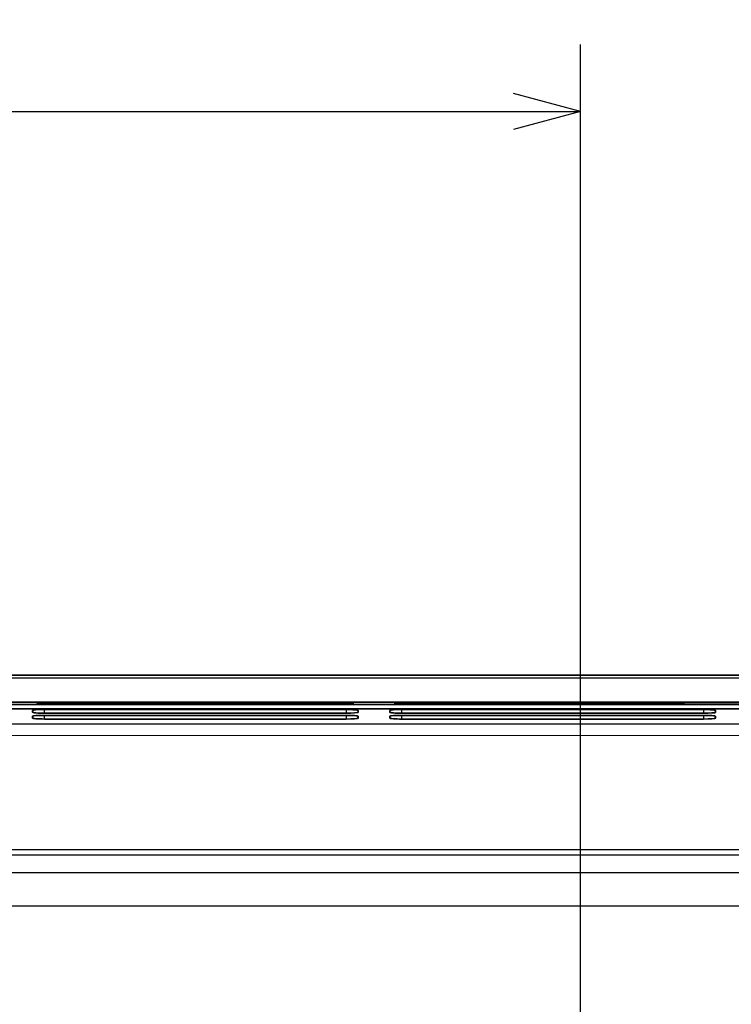
# Model space of a CAD drawing. Units: millimetres. Extents: x 249 to 930, y 74 to 772.
# Drawn here: x 397 to 429, y 261 to 305 of the extents above; entities that cross this region are included whole.
import ezdxf

# ---------------------------------------------------------------- set-up
doc = ezdxf.new("R2010")
doc.units = ezdxf.units.MM
doc.layers.add('1', color=7, linetype='Continuous', true_color=0xffffff)
doc.styles.add('kanji', font='simplex.shx', dxfattribs={"bigfont": 'bigfont.shx'})
doc.dimstyles.get("Standard").update_dxf_attribs({"dimtxt": 0.18, "dimasz": 0.18, "dimexe": 0.18, "dimexo": 0.0625, "dimgap": 0.09, "dimtad": 0, "dimtih": 1, "dimtoh": 1, "dimdec": 4, "dimzin": 0, "dimdsep": 46, "dimtxsty": 'Standard', "dimcen": 0.09, "dimadec": 0, "dimazin": 0, "dimtfac": 1, "dimtdec": 4, "dimtofl": 0, "dimtmove": 0, "dimatfit": 3, "dimfxl": 1, "dimtolj": 1, "dimtzin": 0, "dimarcsym": 0})

# ---------------------------------------------------------------- blocks, each defined once
blk = doc.blocks.new('_U5')
at = {"layer": '1', "color": 18, "lineweight": 25}
for p, q in [((486.331807, 275.690383), (519.416415, 275.690383)), ((516.416415, 275.690383), (515.612568, 272.69038)), ((516.416415, 275.690383), (516.416415, 222.440383)), ((516.416415, 275.690383), (517.220263, 272.690386)), ((516.416415, 222.440383), (515.612568, 225.44038)), ((516.416415, 222.440383), (517.220263, 225.440386)), ((343.831807, 222.440383), (519.416415, 222.440383))]:
    blk.add_line(p, q, dxfattribs=at)
at = {"layer": '1', "color": 18, "linetype": 'Continuous', "lineweight": 13, "insert": (516.819349, 243.027716), "char_height": 3.2, "attachment_point": 7, "rotation": 90, "line_spacing_factor": 0.903614, "style": 'kanji'}
blk.add_mtext('\\W0.8158;106.5', dxfattribs=at)
blk = doc.blocks.new('_Open')
at = {"color": 0, "linetype": 'ByBlock', "lineweight": -2}
for p, q in [((-1, 0.166667), (0, 0)), ((-1, -0.166667), (0, 0)), ((0, 0), (-1, 0))]:
    blk.add_line(p, q, dxfattribs=at)
blk = doc.blocks.new('_U17')
at = {"layer": '1', "color": 18, "lineweight": 25}
for p, q in [((353.031807, 285.754383), (353.031807, 303.908759)), ((422.531807, 231.240383), (422.531807, 303.908759)), ((353.031807, 300.908759), (356.031804, 301.712607)), ((422.531807, 300.908759), (419.531804, 301.712607)), ((353.031807, 300.908759), (422.531807, 300.908759)), ((353.031807, 300.908759), (356.03181, 300.104912)), ((422.531807, 300.908759), (419.53181, 300.104912))]:
    blk.add_line(p, q, dxfattribs=at)
at = {"layer": '1', "color": 18, "linetype": 'Continuous', "lineweight": 13, "insert": (384.306407, 300.819426), "char_height": 3.2, "attachment_point": 7, "line_spacing_factor": 0.903614, "style": 'kanji'}
blk.add_mtext('\\W0.7748;139', dxfattribs=at)
blk = doc.blocks.new('_U18')
at = {"layer": '1', "color": 18, "lineweight": 25}
for p, q in [((353.031807, 268.154383), (353.031807, 74.242111)), ((425.031807, 138.640383), (425.031807, 74.242111)), ((353.031807, 77.242111), (356.031804, 78.045958)), ((425.031807, 77.242111), (422.031804, 78.045958)), ((353.031807, 77.242111), (425.031807, 77.242111)), ((353.031807, 77.242111), (356.03181, 76.438263)), ((425.031807, 77.242111), (422.03181, 76.438263))]:
    blk.add_line(p, q, dxfattribs=at)
at = {"layer": '1', "color": 18, "linetype": 'Continuous', "lineweight": 13, "insert": (385.556407, 77.152778), "char_height": 3.2, "attachment_point": 7, "line_spacing_factor": 0.903614, "style": 'kanji'}
blk.add_mtext('\\W0.7602;144', dxfattribs=at)

msp = doc.modelspace()

# ---------------------------------------------------------------- linework, layer by layer
at = {"layer": '1', "color": 162, "linetype": 'Continuous', "lineweight": 35}
for p, q in [((386.5728, 275.6904), (485.5318, 275.6904)), ((386.5728, 274.4818), (485.5318, 274.4818)), ((398.1818, 274.4692), (398.1815, 274.4714)), ((398.1826, 274.4626), (398.1823, 274.4648)), ((398.1834, 274.4561), (398.1831, 274.4583)), ((398.1842, 274.4495), (398.1839, 274.4517)), ((398.185, 274.443), (398.1847, 274.4452)), ((398.1858, 274.4365), (398.1855, 274.4386)), ((398.5318, 274.472), (412.0318, 274.472)), ((412.0318, 274.4686), (398.5318, 274.4686)), ((398.5318, 274.4654), (412.0318, 274.4654)), ((412.0318, 274.462), (398.5318, 274.462)), ((398.5318, 274.4589), (412.0318, 274.4589)), ((412.0318, 274.4555), (398.5318, 274.4555)), ((398.5318, 274.4523), (412.0318, 274.4523)), ((412.0318, 274.4489), (398.5318, 274.4489)), ((398.5318, 274.4458), (412.0318, 274.4458)), ((412.0318, 274.4424), (398.5318, 274.4424)), ((398.5318, 274.4392), (412.0318, 274.4392)), ((412.0318, 274.4359), (398.5318, 274.4359)), ((412.3781, 274.4386), (412.3778, 274.4365)), ((412.3789, 274.4452), (412.3786, 274.443)), ((412.3797, 274.4517), (412.3795, 274.4495)), ((412.3805, 274.4583), (412.3803, 274.4561)), ((412.3813, 274.4648), (412.3811, 274.4626)), ((412.3821, 274.4714), (412.3819, 274.4692)), ((414.1818, 274.4692), (414.1815, 274.4714)), ((414.1826, 274.4626), (414.1823, 274.4648)), ((414.1834, 274.4561), (414.1831, 274.4583)), ((414.1842, 274.4495), (414.1839, 274.4517)), ((414.185, 274.443), (414.1847, 274.4452)), ((414.1858, 274.4365), (414.1855, 274.4386)), ((414.5318, 274.472), (427.1566, 274.472)), ((427.1566, 274.4686), (414.5318, 274.4686)), ((414.5318, 274.4654), (427.1566, 274.4654)), ((427.1566, 274.462), (414.5318, 274.462)), ((414.5318, 274.4589), (427.1566, 274.4589)), ((427.1566, 274.4555), (414.5318, 274.4555)), ((414.5318, 274.4523), (427.1566, 274.4523)), ((427.1566, 274.4489), (414.5318, 274.4489)), ((414.5318, 274.4458), (427.1566, 274.4458)), ((427.1566, 274.4424), (414.5318, 274.4424)), ((414.5318, 274.4392), (427.1566, 274.4392)), ((427.1566, 274.4359), (414.5318, 274.4359)), ((427.1568, 274.4762), (427.1568, 274.385)), ((427.1568, 274.4762), (430.9068, 274.4762)), ((386.5734, 274.3871), (485.5324, 274.382)), ((398.0048, 274.0242), (397.9931, 274.1192)), ((397.9931, 274.1192), (397.9931, 274.032)), ((398.1866, 274.4299), (398.1863, 274.4321)), ((398.1874, 274.4234), (398.1871, 274.4255)), ((398.1882, 274.4168), (398.1879, 274.419)), ((398.5318, 274.4327), (412.0318, 274.4327)), ((412.0318, 274.4293), (398.5318, 274.4293)), ((398.5318, 274.4262), (412.0318, 274.4262)), ((412.0318, 274.4228), (398.5318, 274.4228)), ((398.5318, 274.4196), (412.0318, 274.4196)), ((412.0318, 274.4162), (398.5318, 274.4162)), ((412.0323, 274.1561), (398.5323, 274.1568)), ((398.5323, 273.9944), (412.0323, 273.9937)), ((412.3757, 274.419), (412.3754, 274.4168)), ((412.3765, 274.4255), (412.3762, 274.4234)), ((412.3773, 274.4321), (412.377, 274.4299)), ((412.5716, 274.1185), (412.5599, 274.0235)), ((412.5716, 274.0313), (412.5716, 274.1185)), ((414.0048, 274.0234), (413.9931, 274.1184)), ((413.9931, 274.1184), (413.9931, 274.0312)), ((414.1866, 274.4299), (414.1863, 274.4321)), ((414.1874, 274.4234), (414.1871, 274.4255)), ((414.1882, 274.4168), (414.1879, 274.419)), ((414.5318, 274.4327), (427.1566, 274.4327)), ((427.1566, 274.4293), (414.5318, 274.4293)), ((414.5318, 274.4262), (427.1566, 274.4262)), ((427.1566, 274.4228), (414.5318, 274.4228)), ((414.5318, 274.4196), (427.1566, 274.4196)), ((427.1566, 274.4162), (414.5318, 274.4162)), ((428.0323, 274.1553), (414.5323, 274.156)), ((414.5323, 273.9936), (428.0323, 273.9929)), ((428.5716, 274.1177), (428.5599, 274.0227)), ((428.5716, 274.0305), (428.5716, 274.1177)), ((398.0048, 273.7627), (397.9931, 273.8577)), ((397.9931, 273.8577), (397.9931, 273.7705)), ((412.0323, 273.8945), (398.5323, 273.8952)), ((398.5323, 273.7328), (412.0323, 273.7321)), ((412.5716, 273.8569), (412.5599, 273.7619)), ((412.5716, 273.7697), (412.5716, 273.8569)), ((414.0048, 273.7618), (413.9931, 273.8568)), ((413.9931, 273.8568), (413.9931, 273.7696)), ((428.0323, 273.8937), (414.5323, 273.8944)), ((414.5323, 273.732), (428.0323, 273.7313)), ((428.5716, 273.8561), (428.5599, 273.7611)), ((428.5716, 273.7689), (428.5716, 273.8561)), ((317.5304, 267.6543), (471.1327, 267.6465))]:
    msp.add_line(p, q, dxfattribs=at)
at = {"layer": '1', "color": 162, "linetype": 'Continuous', "lineweight": 25}
for p, q in [((485.5318, 275.5535), (386.5728, 275.5535)), ((383.5277, 274.3989), (427.1559, 274.3989)), ((398.5323, 273.9944), (398.5323, 274.1568)), ((412.0323, 274.1561), (412.0323, 273.9937)), ((414.5323, 273.9936), (414.5323, 274.156)), ((428.0323, 274.1553), (428.0323, 273.9929)), ((398.5323, 273.7328), (398.5323, 273.8952)), ((412.0323, 273.8945), (412.0323, 273.7321)), ((414.5323, 273.732), (414.5323, 273.8944)), ((428.0323, 273.8937), (428.0323, 273.7313)), ((484.8688, 273.4978), (303.6958, 273.5072)), ((391.5406, 273.0027), (484.8688, 272.9989)), ((317.5305, 267.9004), (471.137, 267.8925)), ((470.2341, 266.8434), (318.3298, 266.8512)), ((384.7519, 265.3706), (470.234, 265.3662))]:
    msp.add_line(p, q, dxfattribs=at)
at = {"layer": '1', "color": 162, "linetype": 'Continuous', "lineweight": 35}
for centre, start_param, end_param in [((398.5323, 274.1192), 4.7123903, 6.2831853), ((398.5323, 274.032), 0, 1.5707999), ((412.0323, 274.1185), 3.1415927, 4.7123909), ((412.0323, 274.0313), 1.5707973, 3.1415927), ((414.5323, 274.1184), 4.7123903, 6.2831853), ((414.5323, 274.0312), 0, 1.5707999), ((428.0323, 274.1177), 3.1415927, 4.712391), ((428.0323, 274.0305), 1.5707973, 3.1415927), ((398.5323, 273.8576), 4.7123903, 6.2831853), ((398.5323, 273.7704), 0, 1.5707999), ((412.0323, 273.8569), 3.1415927, 4.712391), ((412.0323, 273.7697), 1.5707973, 3.1415927), ((414.5323, 273.8568), 4.7123903, 6.2831853), ((414.5323, 273.7696), 0, 1.5707999), ((428.0323, 273.8561), 3.1415927, 4.712391), ((428.0323, 273.7689), 1.5707973, 3.1415927)]:
    msp.add_ellipse(centre, major_axis=(-0.5392, 0), ratio=0.069756, start_param=start_param, end_param=end_param, dxfattribs=at)
for points in [[(398.5318, 274.472), (398.5089, 274.4719), (398.4859, 274.4719), (398.441, 274.4719), (398.4189, 274.4718), (398.3765, 274.4718), (398.3562, 274.4718), (398.3181, 274.4717), (398.3003, 274.4717), (398.2679, 274.4716), (398.2532, 274.4716), (398.2278, 274.4716), (398.2169, 274.4715), (398.1994, 274.4715), (398.1927, 274.4715), (398.1837, 274.4714), (398.1815, 274.4714), (398.1815, 274.4714)], [(398.1818, 274.4692), (398.1818, 274.4692), (398.184, 274.4691), (398.193, 274.4691), (398.1996, 274.4691), (398.2172, 274.469), (398.228, 274.469), (398.2535, 274.4689), (398.2681, 274.4689), (398.3005, 274.4689), (398.3183, 274.4688), (398.3564, 274.4688), (398.3767, 274.4687), (398.419, 274.4687), (398.4411, 274.4687), (398.486, 274.4686), (398.5089, 274.4686), (398.5318, 274.4686)], [(398.5318, 274.4654), (398.5089, 274.4654), (398.486, 274.4654), (398.4412, 274.4653), (398.4192, 274.4653), (398.3769, 274.4653), (398.3566, 274.4652), (398.3186, 274.4652), (398.3008, 274.4651), (398.2685, 274.4651), (398.2539, 274.4651), (398.2285, 274.465), (398.2176, 274.465), (398.2001, 274.4649), (398.1935, 274.4649), (398.1845, 274.4649), (398.1823, 274.4648), (398.1823, 274.4648)], [(398.1826, 274.4626), (398.1826, 274.4626), (398.1848, 274.4626), (398.1937, 274.4625), (398.2004, 274.4625), (398.2179, 274.4625), (398.2287, 274.4624), (398.2541, 274.4624), (398.2687, 274.4624), (398.301, 274.4623), (398.3188, 274.4623), (398.3568, 274.4622), (398.3771, 274.4622), (398.4193, 274.4622), (398.4413, 274.4621), (398.4861, 274.4621), (398.509, 274.4621), (398.5318, 274.462)], [(398.5318, 274.4589), (398.509, 274.4589), (398.4862, 274.4588), (398.4414, 274.4588), (398.4194, 274.4588), (398.3772, 274.4587), (398.357, 274.4587), (398.3191, 274.4586), (398.3013, 274.4586), (398.2691, 274.4586), (398.2545, 274.4585), (398.2292, 274.4585), (398.2184, 274.4585), (398.2009, 274.4584), (398.1942, 274.4584), (398.1853, 274.4583), (398.1831, 274.4583), (398.1831, 274.4583)], [(398.1834, 274.4561), (398.1834, 274.4561), (398.1856, 274.456), (398.1945, 274.456), (398.2012, 274.456), (398.2186, 274.4559), (398.2294, 274.4559), (398.2548, 274.4558), (398.2693, 274.4558), (398.3016, 274.4558), (398.3193, 274.4557), (398.3572, 274.4557), (398.3774, 274.4557), (398.4196, 274.4556), (398.4415, 274.4556), (398.4862, 274.4555), (398.509, 274.4555), (398.5318, 274.4555)], [(398.5318, 274.4523), (398.509, 274.4523), (398.4863, 274.4523), (398.4416, 274.4522), (398.4197, 274.4522), (398.3776, 274.4522), (398.3574, 274.4521), (398.3196, 274.4521), (398.3019, 274.4521), (398.2697, 274.452), (398.2552, 274.452), (398.2299, 274.4519), (398.2191, 274.4519), (398.2016, 274.4519), (398.195, 274.4518), (398.1861, 274.4518), (398.1839, 274.4518), (398.1839, 274.4517)], [(398.1842, 274.4495), (398.1842, 274.4495), (398.1864, 274.4495), (398.1953, 274.4494), (398.2019, 274.4494), (398.2194, 274.4494), (398.2301, 274.4493), (398.2554, 274.4493), (398.2699, 274.4493), (398.3021, 274.4492), (398.3198, 274.4492), (398.3576, 274.4491), (398.3778, 274.4491), (398.4198, 274.4491), (398.4417, 274.449), (398.4863, 274.449), (398.5091, 274.449), (398.5318, 274.4489)], [(398.5318, 274.4458), (398.5091, 274.4458), (398.4864, 274.4457), (398.4418, 274.4457), (398.4199, 274.4457), (398.378, 274.4456), (398.3578, 274.4456), (398.32, 274.4455), (398.3024, 274.4455), (398.2703, 274.4455), (398.2558, 274.4454), (398.2306, 274.4454), (398.2198, 274.4454), (398.2024, 274.4453), (398.1958, 274.4453), (398.1869, 274.4452), (398.1847, 274.4452), (398.1847, 274.4452)], [(398.185, 274.443), (398.185, 274.443), (398.1872, 274.443), (398.1961, 274.4429), (398.2027, 274.4429), (398.2201, 274.4428), (398.2308, 274.4428), (398.2561, 274.4427), (398.2705, 274.4427), (398.3026, 274.4427), (398.3203, 274.4426), (398.358, 274.4426), (398.3781, 274.4426), (398.4201, 274.4425), (398.4419, 274.4425), (398.4864, 274.4424), (398.5091, 274.4424), (398.5318, 274.4424)], [(398.5318, 274.4392), (398.5091, 274.4392), (398.4865, 274.4392), (398.442, 274.4391), (398.4202, 274.4391), (398.3783, 274.4391), (398.3582, 274.439), (398.3205, 274.439), (398.3029, 274.439), (398.2709, 274.4389), (398.2564, 274.4389), (398.2313, 274.4388), (398.2205, 274.4388), (398.2032, 274.4388), (398.1966, 274.4387), (398.1877, 274.4387), (398.1855, 274.4387), (398.1855, 274.4386)], [(398.1858, 274.4365), (398.1858, 274.4364), (398.188, 274.4364), (398.1968, 274.4364), (398.2035, 274.4363), (398.2208, 274.4363), (398.2315, 274.4363), (398.2567, 274.4362), (398.2711, 274.4362), (398.3032, 274.4361), (398.3208, 274.4361), (398.3584, 274.4361), (398.3785, 274.436), (398.4203, 274.436), (398.4421, 274.436), (398.4865, 274.4359), (398.5092, 274.4359), (398.5318, 274.4359)], [(412.3821, 274.4714), (412.3821, 274.4714), (412.3799, 274.4714), (412.3709, 274.4715), (412.3643, 274.4715), (412.3467, 274.4715), (412.3359, 274.4716), (412.3104, 274.4716), (412.2958, 274.4716), (412.2633, 274.4717), (412.2455, 274.4717), (412.2074, 274.4718), (412.1871, 274.4718), (412.1447, 274.4718), (412.1227, 274.4719), (412.0777, 274.4719), (412.0547, 274.4719), (412.0318, 274.472)], [(412.0318, 274.4686), (412.0547, 274.4686), (412.0776, 274.4686), (412.1226, 274.4687), (412.1446, 274.4687), (412.1869, 274.4687), (412.2072, 274.4688), (412.2453, 274.4688), (412.2631, 274.4689), (412.2955, 274.4689), (412.3101, 274.4689), (412.3356, 274.469), (412.3464, 274.469), (412.364, 274.4691), (412.3707, 274.4691), (412.3796, 274.4691), (412.3819, 274.4692), (412.3819, 274.4692)], [(412.3813, 274.4648), (412.3813, 274.4648), (412.3791, 274.4649), (412.3702, 274.4649), (412.3635, 274.4649), (412.346, 274.465), (412.3352, 274.465), (412.3097, 274.4651), (412.2952, 274.4651), (412.2628, 274.4651), (412.245, 274.4652), (412.207, 274.4652), (412.1867, 274.4653), (412.1444, 274.4653), (412.1224, 274.4653), (412.0776, 274.4654), (412.0547, 274.4654), (412.0318, 274.4654)], [(412.0318, 274.462), (412.0547, 274.4621), (412.0775, 274.4621), (412.1223, 274.4621), (412.1443, 274.4622), (412.1866, 274.4622), (412.2068, 274.4622), (412.2448, 274.4623), (412.2626, 274.4623), (412.2949, 274.4624), (412.3095, 274.4624), (412.3349, 274.4624), (412.3457, 274.4625), (412.3632, 274.4625), (412.3699, 274.4625), (412.3788, 274.4626), (412.3811, 274.4626), (412.3811, 274.4626)], [(412.3805, 274.4583), (412.3805, 274.4583), (412.3783, 274.4583), (412.3694, 274.4584), (412.3627, 274.4584), (412.3453, 274.4585), (412.3345, 274.4585), (412.3091, 274.4585), (412.2946, 274.4586), (412.2623, 274.4586), (412.2445, 274.4586), (412.2066, 274.4587), (412.1864, 274.4587), (412.1442, 274.4588), (412.1222, 274.4588), (412.0775, 274.4588), (412.0546, 274.4589), (412.0318, 274.4589)], [(412.0318, 274.4555), (412.0546, 274.4555), (412.0774, 274.4555), (412.1221, 274.4556), (412.1441, 274.4556), (412.1862, 274.4557), (412.2064, 274.4557), (412.2443, 274.4557), (412.262, 274.4558), (412.2943, 274.4558), (412.3088, 274.4558), (412.3342, 274.4559), (412.345, 274.4559), (412.3624, 274.456), (412.3691, 274.456), (412.378, 274.456), (412.3803, 274.4561), (412.3803, 274.4561)], [(412.3797, 274.4517), (412.3797, 274.4518), (412.3775, 274.4518), (412.3686, 274.4518), (412.362, 274.4519), (412.3445, 274.4519), (412.3338, 274.4519), (412.3085, 274.452), (412.2939, 274.452), (412.2617, 274.4521), (412.2441, 274.4521), (412.2062, 274.4521), (412.186, 274.4522), (412.1439, 274.4522), (412.122, 274.4522), (412.0774, 274.4523), (412.0546, 274.4523), (412.0318, 274.4523)], [(412.0318, 274.4489), (412.0546, 274.449), (412.0773, 274.449), (412.1219, 274.449), (412.1438, 274.4491), (412.1858, 274.4491), (412.206, 274.4491), (412.2438, 274.4492), (412.2615, 274.4492), (412.2937, 274.4493), (412.3082, 274.4493), (412.3335, 274.4493), (412.3443, 274.4494), (412.3617, 274.4494), (412.3683, 274.4494), (412.3772, 274.4495), (412.3794, 274.4495), (412.3795, 274.4495)], [(412.3789, 274.4452), (412.3789, 274.4452), (412.3767, 274.4452), (412.3678, 274.4453), (412.3612, 274.4453), (412.3438, 274.4454), (412.3331, 274.4454), (412.3078, 274.4454), (412.2933, 274.4455), (412.2612, 274.4455), (412.2436, 274.4455), (412.2058, 274.4456), (412.1857, 274.4456), (412.1437, 274.4457), (412.1218, 274.4457), (412.0773, 274.4457), (412.0545, 274.4458), (412.0318, 274.4458)], [(412.0318, 274.4424), (412.0545, 274.4424), (412.0772, 274.4424), (412.1217, 274.4425), (412.1435, 274.4425), (412.1855, 274.4426), (412.2056, 274.4426), (412.2433, 274.4426), (412.261, 274.4427), (412.2931, 274.4427), (412.3076, 274.4427), (412.3328, 274.4428), (412.3435, 274.4428), (412.3609, 274.4429), (412.3675, 274.4429), (412.3764, 274.443), (412.3786, 274.443), (412.3786, 274.443)], [(412.3781, 274.4386), (412.3781, 274.4387), (412.3759, 274.4387), (412.367, 274.4387), (412.3604, 274.4388), (412.3431, 274.4388), (412.3324, 274.4388), (412.3072, 274.4389), (412.2927, 274.4389), (412.2607, 274.439), (412.2431, 274.439), (412.2054, 274.439), (412.1853, 274.4391), (412.1434, 274.4391), (412.1216, 274.4391), (412.0771, 274.4392), (412.0545, 274.4392), (412.0318, 274.4392)], [(412.0318, 274.4359), (412.0545, 274.4359), (412.0771, 274.4359), (412.1215, 274.436), (412.1433, 274.436), (412.1851, 274.436), (412.2052, 274.4361), (412.2429, 274.4361), (412.2605, 274.4361), (412.2925, 274.4362), (412.3069, 274.4362), (412.3321, 274.4363), (412.3428, 274.4363), (412.3602, 274.4363), (412.3668, 274.4364), (412.3756, 274.4364), (412.3778, 274.4364), (412.3778, 274.4365)], [(414.5318, 274.472), (414.5089, 274.4719), (414.4859, 274.4719), (414.441, 274.4719), (414.4189, 274.4718), (414.3765, 274.4718), (414.3562, 274.4718), (414.3181, 274.4717), (414.3003, 274.4717), (414.2679, 274.4716), (414.2532, 274.4716), (414.2278, 274.4716), (414.2169, 274.4715), (414.1994, 274.4715), (414.1927, 274.4715), (414.1837, 274.4714), (414.1815, 274.4714), (414.1815, 274.4714)], [(414.1818, 274.4692), (414.1818, 274.4692), (414.184, 274.4691), (414.193, 274.4691), (414.1996, 274.4691), (414.2172, 274.469), (414.228, 274.469), (414.2535, 274.4689), (414.2681, 274.4689), (414.3005, 274.4689), (414.3183, 274.4688), (414.3564, 274.4688), (414.3767, 274.4687), (414.419, 274.4687), (414.4411, 274.4687), (414.486, 274.4686), (414.5089, 274.4686), (414.5318, 274.4686)], [(414.5318, 274.4654), (414.5089, 274.4654), (414.486, 274.4654), (414.4412, 274.4653), (414.4192, 274.4653), (414.3769, 274.4653), (414.3566, 274.4652), (414.3186, 274.4652), (414.3008, 274.4651), (414.2685, 274.4651), (414.2539, 274.4651), (414.2285, 274.465), (414.2176, 274.465), (414.2001, 274.4649), (414.1935, 274.4649), (414.1845, 274.4649), (414.1823, 274.4648), (414.1823, 274.4648)], [(414.1826, 274.4626), (414.1826, 274.4626), (414.1848, 274.4626), (414.1937, 274.4625), (414.2004, 274.4625), (414.2179, 274.4625), (414.2287, 274.4624), (414.2541, 274.4624), (414.2687, 274.4624), (414.301, 274.4623), (414.3188, 274.4623), (414.3568, 274.4622), (414.3771, 274.4622), (414.4193, 274.4622), (414.4413, 274.4621), (414.4861, 274.4621), (414.509, 274.4621), (414.5318, 274.462)], [(414.5318, 274.4589), (414.509, 274.4589), (414.4862, 274.4588), (414.4414, 274.4588), (414.4194, 274.4588), (414.3772, 274.4587), (414.357, 274.4587), (414.3191, 274.4586), (414.3013, 274.4586), (414.2691, 274.4586), (414.2545, 274.4585), (414.2292, 274.4585), (414.2184, 274.4585), (414.2009, 274.4584), (414.1942, 274.4584), (414.1853, 274.4583), (414.1831, 274.4583), (414.1831, 274.4583)], [(414.1834, 274.4561), (414.1834, 274.4561), (414.1856, 274.456), (414.1945, 274.456), (414.2012, 274.456), (414.2186, 274.4559), (414.2294, 274.4559), (414.2548, 274.4558), (414.2693, 274.4558), (414.3016, 274.4558), (414.3193, 274.4557), (414.3572, 274.4557), (414.3774, 274.4557), (414.4196, 274.4556), (414.4415, 274.4556), (414.4862, 274.4555), (414.509, 274.4555), (414.5318, 274.4555)], [(414.5318, 274.4523), (414.509, 274.4523), (414.4863, 274.4523), (414.4416, 274.4522), (414.4197, 274.4522), (414.3776, 274.4522), (414.3574, 274.4521), (414.3196, 274.4521), (414.3019, 274.4521), (414.2697, 274.452), (414.2552, 274.452), (414.2299, 274.4519), (414.2191, 274.4519), (414.2016, 274.4519), (414.195, 274.4518), (414.1861, 274.4518), (414.1839, 274.4518), (414.1839, 274.4517)], [(414.1842, 274.4495), (414.1842, 274.4495), (414.1864, 274.4495), (414.1953, 274.4494), (414.2019, 274.4494), (414.2194, 274.4494), (414.2301, 274.4493), (414.2554, 274.4493), (414.2699, 274.4493), (414.3021, 274.4492), (414.3198, 274.4492), (414.3576, 274.4491), (414.3778, 274.4491), (414.4198, 274.4491), (414.4417, 274.449), (414.4863, 274.449), (414.5091, 274.449), (414.5318, 274.4489)], [(414.5318, 274.4458), (414.5091, 274.4458), (414.4864, 274.4457), (414.4418, 274.4457), (414.4199, 274.4457), (414.378, 274.4456), (414.3578, 274.4456), (414.32, 274.4455), (414.3024, 274.4455), (414.2703, 274.4455), (414.2558, 274.4454), (414.2306, 274.4454), (414.2198, 274.4454), (414.2024, 274.4453), (414.1958, 274.4453), (414.1869, 274.4452), (414.1847, 274.4452), (414.1847, 274.4452)], [(414.185, 274.443), (414.185, 274.443), (414.1872, 274.443), (414.1961, 274.4429), (414.2027, 274.4429), (414.2201, 274.4428), (414.2308, 274.4428), (414.2561, 274.4427), (414.2705, 274.4427), (414.3026, 274.4427), (414.3203, 274.4426), (414.358, 274.4426), (414.3781, 274.4426), (414.4201, 274.4425), (414.4419, 274.4425), (414.4864, 274.4424), (414.5091, 274.4424), (414.5318, 274.4424)], [(414.5318, 274.4392), (414.5091, 274.4392), (414.4865, 274.4392), (414.442, 274.4391), (414.4202, 274.4391), (414.3783, 274.4391), (414.3582, 274.439), (414.3205, 274.439), (414.3029, 274.439), (414.2709, 274.4389), (414.2564, 274.4389), (414.2313, 274.4388), (414.2205, 274.4388), (414.2032, 274.4388), (414.1966, 274.4387), (414.1877, 274.4387), (414.1855, 274.4387), (414.1855, 274.4386)], [(414.1858, 274.4365), (414.1858, 274.4364), (414.188, 274.4364), (414.1968, 274.4364), (414.2035, 274.4363), (414.2208, 274.4363), (414.2315, 274.4363), (414.2567, 274.4362), (414.2711, 274.4362), (414.3032, 274.4361), (414.3208, 274.4361), (414.3584, 274.4361), (414.3785, 274.436), (414.4203, 274.436), (414.4421, 274.436), (414.4865, 274.4359), (414.5092, 274.4359), (414.5318, 274.4359)], [(398.5318, 274.4327), (398.5092, 274.4327), (398.4866, 274.4326), (398.4422, 274.4326), (398.4205, 274.4326), (398.3787, 274.4325), (398.3586, 274.4325), (398.321, 274.4324), (398.3035, 274.4324), (398.2715, 274.4324), (398.2571, 274.4323), (398.2319, 274.4323), (398.2212, 274.4323), (398.2039, 274.4322), (398.1973, 274.4322), (398.1885, 274.4321), (398.1863, 274.4321), (398.1863, 274.4321)], [(398.1866, 274.4299), (398.1866, 274.4299), (398.1888, 274.4299), (398.1976, 274.4298), (398.2042, 274.4298), (398.2215, 274.4297), (398.2322, 274.4297), (398.2573, 274.4297), (398.2717, 274.4296), (398.3037, 274.4296), (398.3212, 274.4296), (398.3588, 274.4295), (398.3788, 274.4295), (398.4206, 274.4294), (398.4423, 274.4294), (398.4866, 274.4294), (398.5092, 274.4293), (398.5318, 274.4293)], [(398.5318, 274.4262), (398.5092, 274.4261), (398.4867, 274.4261), (398.4424, 274.426), (398.4207, 274.426), (398.379, 274.426), (398.359, 274.4259), (398.3215, 274.4259), (398.304, 274.4259), (398.2721, 274.4258), (398.2577, 274.4258), (398.2326, 274.4257), (398.222, 274.4257), (398.2047, 274.4257), (398.1981, 274.4256), (398.1893, 274.4256), (398.1871, 274.4256), (398.1871, 274.4255)], [(398.1874, 274.4234), (398.1874, 274.4233), (398.1896, 274.4233), (398.1984, 274.4233), (398.205, 274.4232), (398.2222, 274.4232), (398.2329, 274.4232), (398.258, 274.4231), (398.2723, 274.4231), (398.3042, 274.423), (398.3217, 274.423), (398.3592, 274.423), (398.3792, 274.4229), (398.4208, 274.4229), (398.4425, 274.4229), (398.4867, 274.4228), (398.5093, 274.4228), (398.5318, 274.4228)], [(398.5318, 274.4196), (398.5093, 274.4196), (398.4868, 274.4196), (398.4426, 274.4195), (398.421, 274.4195), (398.3794, 274.4194), (398.3594, 274.4194), (398.322, 274.4194), (398.3045, 274.4193), (398.2727, 274.4193), (398.2583, 274.4193), (398.2333, 274.4192), (398.2227, 274.4192), (398.2055, 274.4191), (398.1989, 274.4191), (398.1901, 274.4191), (398.1879, 274.419), (398.1879, 274.419)], [(398.1882, 274.4168), (398.1882, 274.4168), (398.1904, 274.4168), (398.1992, 274.4167), (398.2057, 274.4167), (398.223, 274.4166), (398.2336, 274.4166), (398.2586, 274.4166), (398.2729, 274.4165), (398.3048, 274.4165), (398.3222, 274.4165), (398.3596, 274.4164), (398.3796, 274.4164), (398.4211, 274.4163), (398.4427, 274.4163), (398.4868, 274.4163), (398.5093, 274.4162), (398.5318, 274.4162)], [(412.3773, 274.4321), (412.3773, 274.4321), (412.3751, 274.4321), (412.3663, 274.4322), (412.3597, 274.4322), (412.3424, 274.4323), (412.3317, 274.4323), (412.3065, 274.4323), (412.2921, 274.4324), (412.2602, 274.4324), (412.2426, 274.4324), (412.205, 274.4325), (412.1849, 274.4325), (412.1432, 274.4326), (412.1214, 274.4326), (412.077, 274.4326), (412.0544, 274.4327), (412.0318, 274.4327)], [(412.0318, 274.4293), (412.0544, 274.4293), (412.077, 274.4294), (412.1213, 274.4294), (412.143, 274.4294), (412.1848, 274.4295), (412.2048, 274.4295), (412.2424, 274.4296), (412.2599, 274.4296), (412.2919, 274.4296), (412.3063, 274.4297), (412.3314, 274.4297), (412.3421, 274.4297), (412.3594, 274.4298), (412.366, 274.4298), (412.3748, 274.4299), (412.377, 274.4299), (412.377, 274.4299)], [(412.3765, 274.4255), (412.3765, 274.4256), (412.3743, 274.4256), (412.3655, 274.4256), (412.3589, 274.4257), (412.3417, 274.4257), (412.331, 274.4257), (412.3059, 274.4258), (412.2915, 274.4258), (412.2596, 274.4259), (412.2421, 274.4259), (412.2046, 274.4259), (412.1846, 274.426), (412.1429, 274.426), (412.1212, 274.426), (412.0769, 274.4261), (412.0544, 274.4261), (412.0318, 274.4262)], [(412.0318, 274.4228), (412.0543, 274.4228), (412.0769, 274.4228), (412.1211, 274.4229), (412.1428, 274.4229), (412.1844, 274.4229), (412.2044, 274.423), (412.2419, 274.423), (412.2594, 274.423), (412.2913, 274.4231), (412.3056, 274.4231), (412.3307, 274.4232), (412.3414, 274.4232), (412.3586, 274.4232), (412.3652, 274.4233), (412.374, 274.4233), (412.3762, 274.4233), (412.3762, 274.4234)], [(412.3757, 274.419), (412.3757, 274.419), (412.3735, 274.4191), (412.3647, 274.4191), (412.3582, 274.4191), (412.3409, 274.4192), (412.3303, 274.4192), (412.3053, 274.4193), (412.2909, 274.4193), (412.2591, 274.4193), (412.2416, 274.4194), (412.2042, 274.4194), (412.1842, 274.4194), (412.1426, 274.4195), (412.121, 274.4195), (412.0768, 274.4196), (412.0543, 274.4196), (412.0318, 274.4196)], [(412.0318, 274.4162), (412.0543, 274.4162), (412.0768, 274.4163), (412.1209, 274.4163), (412.1425, 274.4163), (412.1841, 274.4164), (412.204, 274.4164), (412.2414, 274.4165), (412.2589, 274.4165), (412.2907, 274.4165), (412.305, 274.4166), (412.33, 274.4166), (412.3407, 274.4166), (412.3579, 274.4167), (412.3644, 274.4167), (412.3732, 274.4168), (412.3754, 274.4168), (412.3754, 274.4168)], [(414.5318, 274.4327), (414.5092, 274.4327), (414.4866, 274.4326), (414.4422, 274.4326), (414.4205, 274.4326), (414.3787, 274.4325), (414.3586, 274.4325), (414.321, 274.4324), (414.3035, 274.4324), (414.2715, 274.4324), (414.2571, 274.4323), (414.2319, 274.4323), (414.2212, 274.4323), (414.2039, 274.4322), (414.1973, 274.4322), (414.1885, 274.4321), (414.1863, 274.4321), (414.1863, 274.4321)], [(414.1866, 274.4299), (414.1866, 274.4299), (414.1888, 274.4299), (414.1976, 274.4298), (414.2042, 274.4298), (414.2215, 274.4297), (414.2322, 274.4297), (414.2573, 274.4297), (414.2717, 274.4296), (414.3037, 274.4296), (414.3212, 274.4296), (414.3588, 274.4295), (414.3788, 274.4295), (414.4206, 274.4294), (414.4423, 274.4294), (414.4866, 274.4294), (414.5092, 274.4293), (414.5318, 274.4293)], [(414.5318, 274.4262), (414.5092, 274.4261), (414.4867, 274.4261), (414.4424, 274.426), (414.4207, 274.426), (414.379, 274.426), (414.359, 274.4259), (414.3215, 274.4259), (414.304, 274.4259), (414.2721, 274.4258), (414.2577, 274.4258), (414.2326, 274.4257), (414.222, 274.4257), (414.2047, 274.4257), (414.1981, 274.4256), (414.1893, 274.4256), (414.1871, 274.4256), (414.1871, 274.4255)], [(414.1874, 274.4234), (414.1874, 274.4233), (414.1896, 274.4233), (414.1984, 274.4233), (414.205, 274.4232), (414.2222, 274.4232), (414.2329, 274.4232), (414.258, 274.4231), (414.2723, 274.4231), (414.3042, 274.423), (414.3217, 274.423), (414.3592, 274.423), (414.3792, 274.4229), (414.4208, 274.4229), (414.4425, 274.4229), (414.4867, 274.4228), (414.5093, 274.4228), (414.5318, 274.4228)], [(414.5318, 274.4196), (414.5093, 274.4196), (414.4868, 274.4196), (414.4426, 274.4195), (414.421, 274.4195), (414.3794, 274.4194), (414.3594, 274.4194), (414.322, 274.4194), (414.3045, 274.4193), (414.2727, 274.4193), (414.2583, 274.4193), (414.2333, 274.4192), (414.2227, 274.4192), (414.2055, 274.4191), (414.1989, 274.4191), (414.1901, 274.4191), (414.1879, 274.419), (414.1879, 274.419)], [(414.1882, 274.4168), (414.1882, 274.4168), (414.1904, 274.4168), (414.1992, 274.4167), (414.2057, 274.4167), (414.223, 274.4166), (414.2336, 274.4166), (414.2586, 274.4166), (414.2729, 274.4165), (414.3048, 274.4165), (414.3222, 274.4165), (414.3596, 274.4164), (414.3796, 274.4164), (414.4211, 274.4163), (414.4427, 274.4163), (414.4868, 274.4163), (414.5093, 274.4162), (414.5318, 274.4162)]]:
    msp.add_open_spline(points, degree=3, knots=[0, 0, 0, 0, 0.125, 0.125, 0.25, 0.25, 0.375, 0.375, 0.5, 0.5, 0.625, 0.625, 0.75, 0.75, 0.875, 0.875, 1, 1, 1, 1], dxfattribs=at)
msp.add_open_spline([(485.553, 274.182), (386.5734, 274.1871)], degree=1, dxfattribs=at)

# ---------------------------------------------------------------- dimensions: what is measured, and where the dimension line sits
at = {"layer": '1', "color": 18, "linetype": 'Continuous', "lineweight": 13}
for base, p2, picture, middle in [((422.5318, 300.9088), (422.5318, 222.4404), '_U17', (387.7818, 300.9088)), ((425.0318, 77.2421), (425.0318, 147.4404), '_U18', (389.0318, 77.2421))]:
    dim = msp.add_linear_dim(base=base, p1=(353.0318, 276.9544), p2=p2, dimstyle='Standard', override={"dimtxt": 3.2, "dimasz": 3, "dimexe": 3, "dimexo": 0.8, "dimgap": 0.8, "dimtad": 1, "dimtih": 1, "dimtoh": 0, "dimdec": 2, "dimlfac": 2, "dimzin": 8, "dimdsep": 46, "dimlunit": 2, "dimtxsty": 'kanji', "dimblk1": 'Open', "dimblk2": 'Open', "dimsah": 1, "dimse1": 0, "dimse2": 0, "dimsd1": 0, "dimsd2": 0, "dimclrd": 18, "dimclre": 18, "dimclrt": 18, "dimtol": 0, "dimtm": -0.1, "dimtfac": 0.6, "dimtdec": 2, "dimtofl": 1, "dimtmove": 0, "dimtzin": 8, "dimlwd": 25, "dimlwe": 25}, dxfattribs=at)
    dim.commit()
    dim.dimension.update_dxf_attribs({"geometry": picture, "text_midpoint": middle, "dimtype": 160})
dim = msp.add_linear_dim(base=(516.4164, 222.4404), p1=(485.5318, 275.6904), p2=(335.0318, 222.4404), angle=90, dimstyle='Standard', override={"dimtxt": 3.2, "dimasz": 3, "dimexe": 3, "dimexo": 0.8, "dimgap": 0.8, "dimtad": 1, "dimtih": 0, "dimtoh": 0, "dimdec": 2, "dimlfac": 2, "dimzin": 8, "dimdsep": 46, "dimlunit": 2, "dimtxsty": 'kanji', "dimblk1": 'Open', "dimblk2": 'Open', "dimsah": 1, "dimse1": 0, "dimse2": 0, "dimsd1": 0, "dimsd2": 0, "dimclrd": 18, "dimclre": 18, "dimclrt": 18, "dimtol": 0, "dimtm": -0.1, "dimtfac": 0.6, "dimtdec": 2, "dimtofl": 1, "dimtmove": 0, "dimtzin": 8, "dimlwd": 25, "dimlwe": 25}, dxfattribs=at)
dim.commit()
dim.dimension.update_dxf_attribs({"geometry": '_U5', "text_midpoint": (516.4164, 249.0654), "dimtype": 160})

doc.saveas('drawing.dxf')
